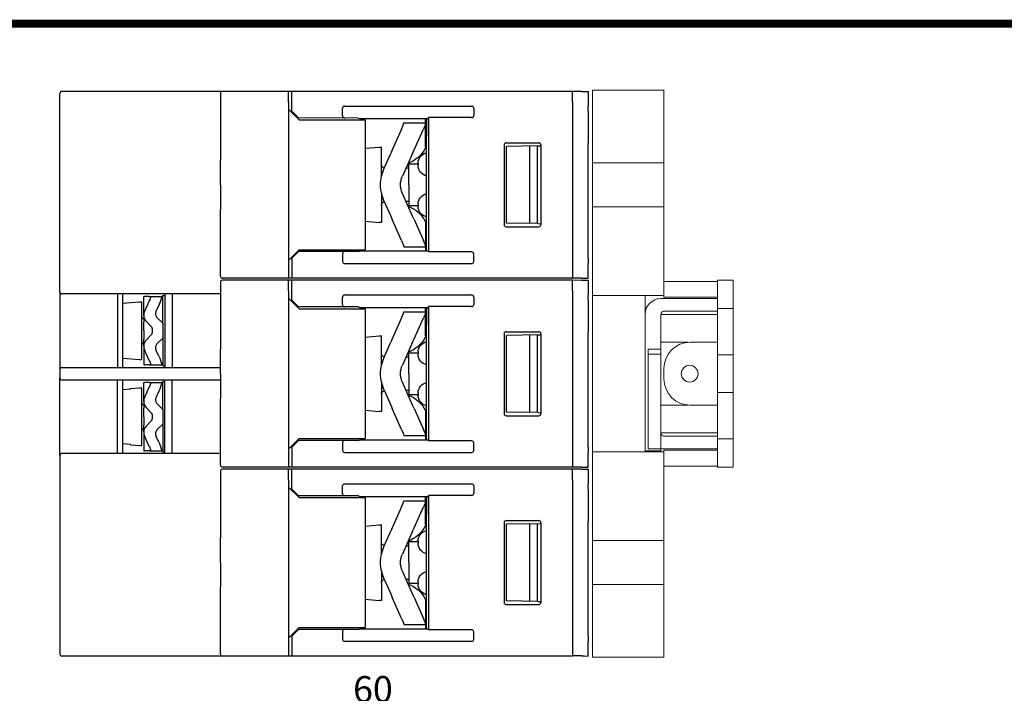
# Model space of a CAD drawing. Units: millimetres. Extents: x -382 to 0, y 0 to 284.
# Drawn here: x -213 to -119, y 220 to 284 of the extents above; entities that cross this region are included whole.
import ezdxf

# ---------------------------------------------------------------- set-up
doc = ezdxf.new("R2010")
doc.units = ezdxf.units.MM
doc.header["$LTSCALE"] = 3
doc.layers.get('DEFPOINTS').update_dxf_attribs({"color": 3})
doc.layers.add('0-DIM', color=3, linetype='Continuous')
doc.styles.add('ROMANS', font='romans.shx', dxfattribs={"width": 0.85})
doc.dimstyles.new('STAND01', dxfattribs={"dimtxt": 2.5, "dimasz": 2.5, "dimexe": 1, "dimexo": 0, "dimgap": 1, "dimtad": 1, "dimdec": 8, "dimdsep": 46, "dimtxsty": 'ROMANS', "dimcen": 0.09, "dimadec": 8, "dimazin": 2, "dimtp": 0.05, "dimtm": 0.05, "dimtfac": 0.6, "dimtdec": 8, "dimtmove": 0, "dimatfit": 0, "dimfxl": 1, "dimtolj": 1, "dimarcsym": 0})

# ---------------------------------------------------------------- blocks, each defined once
blk = doc.blocks.new('*D42')
at = {"layer": '0-DIM', "color": 0, "lineweight": -2}
for p, q in [((-209.38, 165.998), (-209.38, 216.6)), ((-149.7, 167.27), (-149.7, 216.6)), ((-152.2, 215.6), (-206.88, 215.6))]:
    blk.add_line(p, q, dxfattribs=at)
at = {"layer": '0-DIM', "color": 0}
for points in [[(-206.88, 216.017), (-206.88, 215.183), (-209.38, 215.6)], [(-152.2, 216.017), (-152.2, 215.183), (-149.7, 215.6)]]:
    blk.add_solid(points, dxfattribs=at)
at = {"layer": 'DEFPOINTS', "color": 0}
for p in [(-209.38, 215.6), (-149.7, 167.27), (-209.38, 165.998)]:
    blk.add_point(p, dxfattribs=at)
at = {"layer": '0-DIM', "color": 0, "insert": (-179.54, 218.505), "char_height": 2.5, "attachment_point": 5, "style": 'ROMANS'}
blk.add_mtext('\\A1;60 [2.37"]', dxfattribs=at)
blk = doc.blocks.new('CGI1212-00')
at = {"extrusion": (-1, -3.06162e-16, -2.22045e-16)}
for p, q in [((-209.38, 258.449), (-209.38, 277.35000001)), ((-209.38, 258.449), (-209.38, 251.051)), ((-208.90995062, 258.25), (-209.181, 258.25)), ((-204.29441497, 258.25), (-208.90995062, 258.25)), ((-203.41077315, 258.25), (-204.29441497, 258.25)), ((-203.87751859, 258.25), (-203.87751859, 251.25)), ((-198.67907011, 258.25), (-203.41077315, 258.25)), ((-203.38, 251.25), (-203.38, 258.25)), ((-199.58, 255.45000001), (-199.58, 258.10000001)), ((-199.58, 258.10000001), (-199.38, 258.10000001)), ((-199.38, 258.25), (-199.38, 251.25)), ((-198.68, 258.25), (-198.68, 251.25)), ((-194.08, 258.25), (-198.67907011, 258.25)), ((-203.38, 257.36001814), (-201.78, 257.50000001)), ((-201.78, 257.50000001), (-201.58, 257.50000001)), ((-201.58, 252.00000001), (-201.58, 257.50000001)), ((-201.38, 258.00000001), (-201.31083636, 258.00000001)), ((-201.38, 256.97780786), (-201.38, 258.00000001)), ((-200.8557271, 258.00000001), (-201.31083636, 258.00000001)), ((-200.8557271, 257.59326336), (-201.31083636, 256.57107121)), ((-200.8557271, 258.00000001), (-200.72088603, 258.00000001)), ((-200.72088603, 258.00000001), (-199.67249952, 258.00000001)), ((-199.94218164, 257.18652672), (-200.2198941, 256.56277433)), ((-199.58, 258.00000001), (-199.67249952, 258.00000001)), ((-201.38, 256.43266349), (-201.38, 256.97780786)), ((-201.38, 256.2456819), (-201.38, 256.43266349)), ((-201.38, 256.19761901), (-201.38, 256.2456819)), ((-200.63613204, 255.10410021), (-201.15547184, 255.64189231)), ((-199.58, 255.45000001), (-200.12279127, 256.01207682)), ((-199.58, 255.45000001), (-199.58, 254.05000001)), ((-200.63613204, 254.3958998), (-201.15547184, 253.8581077)), ((-200.58, 254.96516853), (-200.58, 254.53483148)), ((-199.58, 254.05000001), (-200.12279127, 253.48792319)), ((-199.58, 254.05000001), (-199.58, 251.40000001)), ((-201.38, 253.302381), (-201.38, 253.25431811)), ((-201.38, 253.25431811), (-201.38, 253.06733652)), ((-201.38, 253.06733652), (-201.38, 252.52219215)), ((-201.38, 252.52219215), (-201.38, 251.50000001)), ((-200.8557271, 251.90673665), (-201.31083636, 252.9289288)), ((-199.94218164, 252.31347329), (-200.2198941, 252.93722568)), ((-203.38, 252.13998187), (-201.78, 252.00000001)), ((-201.78, 252.00000001), (-201.58, 252.00000001)), ((-209.38, 251.051), (-209.38, 250.24900001)), ((-209.181, 251.25), (-208.90995062, 251.25)), ((-208.90995062, 251.25), (-204.29441497, 251.25)), ((-204.29441497, 251.25), (-203.41077315, 251.25)), ((-203.41077315, 251.25), (-198.67907011, 251.25)), ((-201.38, 251.50000001), (-201.31083636, 251.50000001)), ((-200.8557271, 251.50000001), (-201.31083636, 251.50000001)), ((-200.8557271, 251.50000001), (-200.72088603, 251.50000001)), ((-200.72088603, 251.50000001), (-199.67249952, 251.50000001)), ((-199.58, 251.50000001), (-199.67249952, 251.50000001)), ((-199.58, 251.40000001), (-199.38, 251.40000001)), ((-198.67907011, 251.25), (-194.08, 251.25)), ((-209.38, 242.85100001), (-209.38, 250.24900001)), ((-209.181, 250.05000001), (-208.90995062, 250.05000001)), ((-208.90995062, 250.05000001), (-204.29441497, 250.05000001)), ((-204.29441497, 250.05000001), (-203.41077315, 250.05000001)), ((-203.87751859, 243.05000001), (-203.87751859, 250.05000001)), ((-203.41077315, 250.05000001), (-198.67907011, 250.05000001)), ((-203.38, 243.05000001), (-203.38, 250.05000001)), ((-201.38, 249.80000001), (-201.31083636, 249.80000001)), ((-201.38, 248.77780786), (-201.38, 249.80000001)), ((-200.8557271, 249.80000001), (-201.31083636, 249.80000001)), ((-200.8557271, 249.80000001), (-200.72088603, 249.80000001)), ((-200.72088603, 249.80000001), (-199.67249952, 249.80000001)), ((-199.58, 249.80000001), (-199.67249952, 249.80000001)), ((-199.58, 249.90000001), (-199.38, 249.90000001)), ((-199.58, 247.25000001), (-199.58, 249.90000001)), ((-199.38, 243.05000001), (-199.38, 250.05000001)), ((-198.68, 243.05000001), (-198.68, 250.05000001)), ((-198.67907011, 250.05000001), (-194.08, 250.05000001)), ((-202.64071428, 249.22469726), (-201.78, 249.30000001)), ((-202.64071428, 249.1895564), (-202.64071428, 249.22469726)), ((-201.78, 249.30000001), (-201.58, 249.30000001)), ((-201.58, 243.80000001), (-201.58, 249.30000001)), ((-201.38, 248.23266349), (-201.38, 248.77780786)), ((-200.8557271, 249.39326336), (-201.31083636, 248.37107121)), ((-199.94218164, 248.98652672), (-200.2198941, 248.36277433)), ((-201.38, 248.0456819), (-201.38, 248.23266349)), ((-201.38, 247.99761901), (-201.38, 248.0456819)), ((-199.58, 247.25000001), (-200.12279127, 247.81207682)), ((-200.63613204, 246.90410021), (-201.15547184, 247.44189231)), ((-199.58, 247.25000001), (-199.58, 245.85000001)), ((-200.63613204, 246.1958998), (-201.15547184, 245.6581077)), ((-200.58, 246.76516853), (-200.58, 246.33483148)), ((-201.38, 245.102381), (-201.38, 245.05431811)), ((-201.38, 245.05431811), (-201.38, 244.86733652)), ((-199.58, 245.85000001), (-200.12279127, 245.28792319)), ((-199.58, 245.85000001), (-199.58, 243.20000001)), ((-201.38, 244.86733652), (-201.38, 244.32219215)), ((-201.38, 244.32219215), (-201.38, 243.30000001)), ((-200.8557271, 243.70673665), (-201.31083636, 244.7289288)), ((-199.94218164, 244.11347329), (-200.2198941, 244.73722568)), ((-202.64071428, 243.91044361), (-202.64071428, 243.87530275)), ((-202.64071428, 243.87530275), (-201.78, 243.80000001)), ((-201.78, 243.80000001), (-201.58, 243.80000001)), ((-201.38, 243.30000001), (-201.31083636, 243.30000001)), ((-200.8557271, 243.30000001), (-201.31083636, 243.30000001)), ((-200.8557271, 243.30000001), (-200.72088603, 243.30000001)), ((-200.72088603, 243.30000001), (-199.67249952, 243.30000001)), ((-199.58, 243.30000001), (-199.67249952, 243.30000001)), ((-199.58, 243.20000001), (-199.38, 243.20000001)), ((-209.38, 242.85100001), (-209.38, 223.95)), ((-208.90995062, 243.05000001), (-209.181, 243.05000001)), ((-204.29441497, 243.05000001), (-208.90995062, 243.05000001)), ((-203.41077315, 243.05000001), (-204.29441497, 243.05000001)), ((-198.67907011, 243.05000001), (-203.41077315, 243.05000001)), ((-194.18, 243.05000001), (-198.67907011, 243.05000001))]:
    blk.add_line(p, q, dxfattribs=at)
at = {"extrusion": (-1, -4.28626e-16, 2.22045e-16)}
for p, q in [((-187.58, 277.55000001), (-209.18, 277.55000001)), ((-194.08, 277.35000001), (-194.08, 271.00164955)), ((-194.08, 268.65000001), (-194.08, 271.00164955)), ((-194.08, 268.65000001), (-194.08, 266.29835046)), ((-194.08, 259.95), (-194.08, 266.29835046)), ((-194.08, 259.35000001), (-194.08, 253.00164955)), ((-187.58, 259.75), (-193.88, 259.75)), ((-187.58, 259.55000001), (-193.88, 259.55000001)), ((-194.08, 250.65000001), (-194.08, 253.00164955)), ((-194.08, 250.65000001), (-194.08, 248.29835046)), ((-194.08, 241.95), (-194.08, 248.29835046)), ((-194.08, 241.35000001), (-194.08, 235.00164955)), ((-187.58, 241.75), (-193.88, 241.75)), ((-187.58, 241.55000001), (-193.88, 241.55000001)), ((-194.08, 232.65000001), (-194.08, 235.00164955)), ((-194.08, 232.65000001), (-194.08, 230.29835046)), ((-194.08, 223.95), (-194.08, 230.29835046)), ((-187.58, 223.75), (-209.18, 223.75))]:
    blk.add_line(p, q, dxfattribs=at)
at = {"extrusion": (-1, -1.83691e-16, 0)}
for p, q in [((-187.28, 277.55000001), (-187.58, 277.55000001)), ((-187.58, 276.55000001), (-187.58, 277.55000001)), ((-187.28, 276.55), (-187.28, 277.55)), ((-160.53, 277.55), (-187.28, 277.55)), ((-160.53, 276.55), (-160.53, 277.55)), ((-159.6419847, 277.54679563), (-160.53, 277.54214595)), ((-159.6419847, 277.54679563), (-159.4007109, 277.54805895)), ((-159.4007109, 277.54805895), (-159.03, 277.55000001)), ((-159.03, 277.55000001), (-159.03, 276.15000001)), ((-187.58, 276.55000001), (-187.58, 260.75)), ((-187.28, 275.65), (-187.28, 276.55)), ((-182.43, 275.2084703), (-182.43, 275.9547658)), ((-182.21837505, 276.15), (-170.14162494, 276.15)), ((-169.93, 275.9547658), (-169.93, 275.24523421)), ((-160.53, 276.55), (-160.53, 260.75)), ((-159.03, 275.65000686), (-159.03, 276.15)), ((-186.56924108, 274.83924109), (-187.58, 275.85000001)), ((-187.28, 275.65), (-186.68, 275.05)), ((-186.68, 275.05), (-186.64665163, 275.01665164)), ((-180.9211159, 275.01223552), (-186.64665163, 275.01665164)), ((-180.9211159, 275.01223552), (-180.80334818, 274.9564055)), ((-174.2553715, 274.95309783), (-174.23, 275.05)), ((-170.14162494, 275.05), (-174.23, 275.05)), ((-159.03, 275.65000686), (-159.03, 272.60155734)), ((-186.56924108, 274.83924109), (-180.28, 274.83751526)), ((-180.80334818, 274.9564055), (-179.58, 274.95)), ((-180.28, 274.83751526), (-180.28, 262.46248475)), ((-179.57924474, 274.95), (-179.58, 274.95)), ((-179.57924474, 274.95000044), (-174.2553715, 274.95309783)), ((-176.81242503, 273.96249998), (-176.6505186, 274.3283478)), ((-176.60774505, 274.54999998), (-174.53, 274.54999998)), ((-176.60774505, 274.53069397), (-176.60774505, 274.54999998)), ((-174.57277354, 274.3283478), (-174.73467998, 273.96249998)), ((-174.53, 274.68534072), (-174.53, 274.95293805)), ((-174.53, 274.54999998), (-174.53, 274.68534072)), ((-174.53, 274.54999998), (-174.53, 274.53069397)), ((-174.53, 272.26736511), (-174.53, 274.53069397)), ((-174.43, 274.95299623), (-174.43, 274.05)), ((-174.43, 274.05), (-174.43, 273.27540334)), ((-174.2553715, 274.95309783), (-174.2553715, 262.34690218)), ((-176.81242503, 273.96249998), (-177.69343889, 271.97173908)), ((-175.61569383, 271.97173908), (-174.73467998, 273.96249998)), ((-174.43, 264.02459667), (-174.43, 273.27540334)), ((-180.28, 272.13189031), (-178.93, 272.25)), ((-178.93, 272.25), (-178.73, 272.25)), ((-178.73, 269.41652333), (-178.73, 272.25)), ((-167.03095571, 272.45191157), (-167.03095571, 264.84808843)), ((-166.83099378, 272.65194203), (-163.73104631, 272.65241424)), ((-163.8286832, 272.35133999), (-166.81560801, 272.30002279)), ((-166.81560801, 268.65), (-166.81560801, 272.30002279)), ((-164.63, 272.33757288), (-164.63, 268.65)), ((-163.83, 272.35), (-163.84745506, 272.29727956)), ((-163.84745506, 268.65), (-163.84745506, 272.29727956)), ((-163.83, 272.35), (-163.8286832, 272.35133999)), ((-163.8286832, 272.34875041), (-163.5310463, 272.36443068)), ((-163.8286832, 272.34875041), (-163.8286832, 272.35133999)), ((-163.5310463, 272.45247517), (-163.5310463, 264.84752484)), ((-159.03, 272.60155734), (-159.03, 272.59630937)), ((-159.03, 268.65), (-159.03, 272.59630937)), ((-178.46214749, 270.23474592), (-177.84044289, 271.63956517)), ((-177.69343889, 271.97173908), (-177.84044289, 271.63956517)), ((-175.76269783, 271.63956517), (-176.72468697, 269.46583049)), ((-175.76269783, 271.63956517), (-175.61569383, 271.97173908)), ((-176.13, 268.65), (-176.13, 270.65)), ((-176.13, 270.65), (-175.23, 270.65)), ((-175.23, 270.72020411), (-175.23, 270.4797959)), ((-176.37765172, 270.25), (-176.13, 270.25)), ((-176.13, 268.65), (-176.13, 266.65)), ((-166.81560801, 264.99997722), (-166.81560801, 268.65)), ((-164.63, 268.65), (-164.63, 264.96242713)), ((-163.84745506, 265.00272045), (-163.84745506, 268.65)), ((-159.03, 264.70369063), (-159.03, 268.65)), ((-178.73, 267.88347663), (-178.73, 265.05)), ((-175.76269783, 265.6604348), (-176.72468697, 267.83416947)), ((-178.46214749, 267.06525404), (-177.84044289, 265.6604348)), ((-176.13, 267.05), (-176.37765174, 267.05)), ((-175.23, 266.65), (-176.13, 266.65)), ((-175.23, 266.82020411), (-175.23, 266.5797959)), ((-177.84044289, 265.6604348), (-177.69343889, 265.32826089)), ((-175.61569383, 265.32826089), (-175.76269783, 265.6604348)), ((-180.28, 265.1681097), (-178.93, 265.05)), ((-178.73, 265.05), (-178.93, 265.05)), ((-176.81242503, 263.33749998), (-177.69343889, 265.32826089)), ((-175.61569383, 265.32826089), (-174.73467998, 263.33749998)), ((-174.53, 265.03263486), (-174.53, 262.76930599)), ((-166.83099378, 264.64805797), (-163.73104631, 264.64758576)), ((-163.8286832, 264.94866002), (-166.81560801, 264.99997722)), ((-163.83, 264.95000001), (-163.84745506, 265.00272045)), ((-163.83, 264.95000001), (-163.8286832, 264.94866002)), ((-163.8286832, 264.9512496), (-163.5310463, 264.93556933)), ((-163.8286832, 264.9512496), (-163.8286832, 264.94866002)), ((-159.03, 264.69844266), (-159.03, 264.70369063)), ((-159.03, 261.64999315), (-159.03, 264.69844266)), ((-174.43, 263.25), (-174.43, 264.02459667)), ((-176.81242503, 263.33749998), (-176.6505186, 262.97165216)), ((-174.57277354, 262.97165216), (-174.73467998, 263.33749998)), ((-174.43, 262.34700378), (-174.43, 263.25)), ((-186.56924108, 262.46075892), (-187.58, 261.45)), ((-187.28, 261.65), (-186.68, 262.25)), ((-186.68, 262.25), (-186.64665163, 262.28334837)), ((-180.9211159, 262.28776449), (-186.64665163, 262.28334837)), ((-186.56924108, 262.46075892), (-180.28, 262.46248475)), ((-182.43, 262.09152971), (-182.43, 261.34523421)), ((-180.9211159, 262.28776449), (-180.80334818, 262.34359451)), ((-180.80334818, 262.34359451), (-179.58, 262.35)), ((-179.57924474, 262.35), (-179.58, 262.35)), ((-179.57924474, 262.34999957), (-174.2553715, 262.34690218)), ((-176.60774505, 262.76930599), (-176.60774505, 262.74999998)), ((-176.60774505, 262.74999998), (-174.53, 262.74999998)), ((-174.53, 262.74999998), (-174.53, 262.76930599)), ((-174.53, 262.74999998), (-174.53, 262.61465929)), ((-174.53, 262.61465929), (-174.53, 262.34706196)), ((-174.2553715, 262.34690218), (-174.23, 262.25)), ((-170.14162494, 262.25), (-174.23, 262.25)), ((-169.93, 261.34523421), (-169.93, 262.0547658)), ((-187.28, 261.65), (-187.28, 260.75)), ((-182.21837505, 261.15), (-170.14162494, 261.15)), ((-159.03, 261.64999315), (-159.03, 261.15000001)), ((-159.03, 259.75), (-159.03, 261.15)), ((-187.58, 260.75), (-187.58, 259.75)), ((-187.28, 260.75), (-187.28, 259.75)), ((-160.53, 260.75), (-160.53, 259.75)), ((-187.28, 259.75), (-187.58, 259.75)), ((-187.28, 259.55000001), (-187.58, 259.55000001)), ((-187.58, 258.55000001), (-187.58, 259.55000001)), ((-160.53, 259.75), (-187.28, 259.75)), ((-187.28, 258.55), (-187.28, 259.55)), ((-160.53, 259.55), (-187.28, 259.55)), ((-159.6419847, 259.75320438), (-160.53, 259.75785406)), ((-160.53, 258.55), (-160.53, 259.55)), ((-159.6419847, 259.54679563), (-160.53, 259.54214595)), ((-159.6419847, 259.75320438), (-159.4007109, 259.75194106)), ((-159.6419847, 259.54679563), (-159.4007109, 259.54805895)), ((-159.4007109, 259.75194106), (-159.03, 259.75)), ((-159.4007109, 259.54805895), (-159.03, 259.55000001)), ((-159.03, 259.55000001), (-159.03, 258.15000001)), ((-187.58, 258.55000001), (-187.58, 242.75)), ((-187.28, 257.65), (-187.28, 258.55)), ((-182.21837505, 258.15), (-170.14162494, 258.15)), ((-160.53, 258.55), (-160.53, 242.75)), ((-159.03, 257.65000686), (-159.03, 258.15)), ((-186.56924108, 256.83924109), (-187.58, 257.85000001)), ((-187.28, 257.65), (-186.68, 257.05)), ((-182.43, 257.2084703), (-182.43, 257.9547658)), ((-169.93, 257.9547658), (-169.93, 257.24523421)), ((-159.03, 257.65000686), (-159.03, 254.60155734)), ((-186.68, 257.05), (-186.64665163, 257.01665164)), ((-180.9211159, 257.01223552), (-186.64665163, 257.01665164)), ((-186.56924108, 256.83924109), (-180.28, 256.83751526)), ((-180.9211159, 257.01223552), (-180.80334818, 256.9564055)), ((-180.80334818, 256.9564055), (-179.58, 256.95)), ((-180.28, 256.83751526), (-180.28, 244.46248475)), ((-179.57924474, 256.95), (-179.58, 256.95)), ((-179.57924474, 256.95000044), (-174.2553715, 256.95309783)), ((-176.81242503, 255.96249998), (-176.6505186, 256.3283478)), ((-176.60774505, 256.54999998), (-174.53, 256.54999998)), ((-176.60774505, 256.53069397), (-176.60774505, 256.54999998)), ((-174.57277354, 256.3283478), (-174.73467998, 255.96249998)), ((-174.53, 256.68534072), (-174.53, 256.95293805)), ((-174.53, 256.54999998), (-174.53, 256.68534072)), ((-174.53, 256.54999998), (-174.53, 256.53069397)), ((-174.53, 254.26736511), (-174.53, 256.53069397)), ((-174.43, 256.95299623), (-174.43, 256.05)), ((-174.2553715, 256.95309783), (-174.23, 257.05)), ((-174.2553715, 256.95309783), (-174.2553715, 244.34690218)), ((-170.14162494, 257.05), (-174.23, 257.05)), ((-176.81242503, 255.96249998), (-177.69343889, 253.97173908)), ((-175.61569383, 253.97173908), (-174.73467998, 255.96249998)), ((-174.43, 256.05), (-174.43, 255.27540334)), ((-174.43, 246.02459667), (-174.43, 255.27540334)), ((-167.03095571, 254.45191157), (-167.03095571, 246.84808843)), ((-166.83099378, 254.65194203), (-163.73104631, 254.65241424)), ((-163.8286832, 254.35133999), (-166.81560801, 254.30002279)), ((-164.63, 254.33757288), (-164.63, 246.96242713)), ((-164.63, 254.33757288), (-164.63, 250.65)), ((-163.83, 254.35), (-163.84745506, 254.29727956)), ((-163.83, 254.35), (-163.8286832, 254.35133999)), ((-163.8286832, 254.34875041), (-163.5310463, 254.36443068)), ((-163.8286832, 254.34875041), (-163.8286832, 254.35133999)), ((-163.5310463, 254.45247517), (-163.5310463, 246.84752484)), ((-159.03, 254.60155734), (-159.03, 254.59630937)), ((-159.03, 250.65), (-159.03, 254.59630937)), ((-180.28, 254.13189031), (-178.93, 254.25)), ((-178.93, 254.25), (-178.73, 254.25)), ((-178.73, 251.41652333), (-178.73, 254.25)), ((-178.46214749, 252.23474592), (-177.84044289, 253.63956517)), ((-177.69343889, 253.97173908), (-177.84044289, 253.63956517)), ((-175.76269783, 253.63956517), (-176.72468697, 251.46583049)), ((-175.76269783, 253.63956517), (-175.61569383, 253.97173908)), ((-166.81560801, 250.65), (-166.81560801, 254.30002279)), ((-163.84745506, 250.65), (-163.84745506, 254.29727956)), ((-176.13, 250.65), (-176.13, 252.65)), ((-176.13, 252.65), (-175.23, 252.65)), ((-175.23, 252.72020411), (-175.23, 252.4797959)), ((-176.37765172, 252.25), (-176.13, 252.25)), ((-176.13, 250.65), (-176.13, 248.65)), ((-166.81560801, 246.99997722), (-166.81560801, 250.65)), ((-163.84745506, 247.00272045), (-163.84745506, 250.65)), ((-159.03, 246.70369063), (-159.03, 250.65)), ((-178.73, 249.88347663), (-178.73, 247.05)), ((-175.76269783, 247.6604348), (-176.72468697, 249.83416947)), ((-178.46214749, 249.06525404), (-177.84044289, 247.6604348)), ((-176.13, 249.05), (-176.37765174, 249.05)), ((-175.23, 248.82020411), (-175.23, 248.5797959)), ((-175.23, 248.65), (-176.13, 248.65)), ((-180.28, 247.1681097), (-178.93, 247.05)), ((-178.73, 247.05), (-178.93, 247.05)), ((-177.84044289, 247.6604348), (-177.69343889, 247.32826089)), ((-176.81242503, 245.33749998), (-177.69343889, 247.32826089)), ((-175.61569383, 247.32826089), (-175.76269783, 247.6604348)), ((-175.61569383, 247.32826089), (-174.73467998, 245.33749998)), ((-174.53, 247.03263486), (-174.53, 244.76930599)), ((-163.8286832, 246.94866002), (-166.81560801, 246.99997722)), ((-163.83, 246.95000001), (-163.84745506, 247.00272045)), ((-163.83, 246.95000001), (-163.8286832, 246.94866002)), ((-163.8286832, 246.9512496), (-163.5310463, 246.93556933)), ((-163.8286832, 246.9512496), (-163.8286832, 246.94866002)), ((-174.43, 245.25), (-174.43, 246.02459667)), ((-166.83099378, 246.64805797), (-163.73104631, 246.64758576)), ((-159.03, 246.69844266), (-159.03, 246.70369063)), ((-159.03, 243.64999315), (-159.03, 246.69844266)), ((-176.81242503, 245.33749998), (-176.6505186, 244.97165216)), ((-174.57277354, 244.97165216), (-174.73467998, 245.33749998)), ((-174.43, 244.34700378), (-174.43, 245.25)), ((-186.56924108, 244.46075892), (-187.58, 243.45)), ((-187.28, 243.65), (-186.68, 244.25)), ((-186.68, 244.25), (-186.64665163, 244.28334837)), ((-180.9211159, 244.28776449), (-186.64665163, 244.28334837)), ((-186.56924108, 244.46075892), (-180.28, 244.46248475)), ((-182.43, 244.09152971), (-182.43, 243.34523421)), ((-180.9211159, 244.28776449), (-180.80334818, 244.34359451)), ((-180.80334818, 244.34359451), (-179.58, 244.35)), ((-179.57924474, 244.35), (-179.58, 244.35)), ((-179.57924474, 244.34999957), (-174.2553715, 244.34690218)), ((-176.60774505, 244.76930599), (-176.60774505, 244.74999998)), ((-176.60774505, 244.74999998), (-174.53, 244.74999998)), ((-174.53, 244.74999998), (-174.53, 244.76930599)), ((-174.53, 244.74999998), (-174.53, 244.61465929)), ((-174.53, 244.61465929), (-174.53, 244.34706196)), ((-174.2553715, 244.34690218), (-174.23, 244.25)), ((-170.14162494, 244.25), (-174.23, 244.25)), ((-169.93, 243.34523421), (-169.93, 244.0547658)), ((-187.28, 243.65), (-187.28, 242.75)), ((-182.21837505, 243.15), (-170.14162494, 243.15)), ((-159.03, 243.64999315), (-159.03, 243.15000001)), ((-159.03, 241.75), (-159.03, 243.15)), ((-187.58, 242.75), (-187.58, 241.75)), ((-187.28, 242.75), (-187.28, 241.75)), ((-160.53, 242.75), (-160.53, 241.75)), ((-187.28, 241.75), (-187.58, 241.75)), ((-187.28, 241.55000001), (-187.58, 241.55000001)), ((-187.58, 240.55000001), (-187.58, 241.55000001)), ((-160.53, 241.75), (-187.28, 241.75)), ((-187.28, 240.55), (-187.28, 241.55)), ((-160.53, 241.55), (-187.28, 241.55)), ((-159.6419847, 241.75320438), (-160.53, 241.75785406)), ((-160.53, 240.55), (-160.53, 241.55)), ((-159.6419847, 241.54679563), (-160.53, 241.54214595)), ((-159.6419847, 241.75320438), (-159.4007109, 241.75194106)), ((-159.6419847, 241.54679563), (-159.4007109, 241.54805895)), ((-159.4007109, 241.75194106), (-159.03, 241.75)), ((-159.4007109, 241.54805895), (-159.03, 241.55000001)), ((-159.03, 241.55000001), (-159.03, 240.15000001)), ((-187.58, 240.55000001), (-187.58, 224.75)), ((-187.28, 239.65), (-187.28, 240.55)), ((-160.53, 240.55), (-160.53, 224.75)), ((-186.56924108, 238.83924109), (-187.58, 239.85000001)), ((-187.28, 239.65), (-186.68, 239.05)), ((-182.43, 239.2084703), (-182.43, 239.9547658)), ((-182.21837505, 240.15), (-170.14162494, 240.15)), ((-169.93, 239.9547658), (-169.93, 239.24523421)), ((-159.03, 239.65000686), (-159.03, 240.15)), ((-159.03, 239.65000686), (-159.03, 236.60155734)), ((-186.68, 239.05), (-186.64665163, 239.01665164)), ((-180.9211159, 239.01223552), (-186.64665163, 239.01665164)), ((-186.56924108, 238.83924109), (-180.28, 238.83751526)), ((-180.9211159, 239.01223552), (-180.80334818, 238.9564055)), ((-180.80334818, 238.9564055), (-179.58, 238.95)), ((-180.28, 238.83751526), (-180.28, 226.46248475)), ((-179.57924474, 238.95), (-179.58, 238.95)), ((-179.57924474, 238.95000044), (-174.2553715, 238.95309783)), ((-176.60774505, 238.54999998), (-174.53, 238.54999998)), ((-176.60774505, 238.53069397), (-176.60774505, 238.54999998)), ((-174.53, 238.68534072), (-174.53, 238.95293805)), ((-174.53, 238.54999998), (-174.53, 238.68534072)), ((-174.53, 238.54999998), (-174.53, 238.53069397)), ((-174.53, 236.26736511), (-174.53, 238.53069397)), ((-174.43, 238.95299623), (-174.43, 238.05)), ((-174.2553715, 238.95309783), (-174.23, 239.05)), ((-174.2553715, 238.95309783), (-174.2553715, 226.34690218)), ((-170.14162494, 239.05), (-174.23, 239.05)), ((-176.81242503, 237.96249998), (-177.69343889, 235.97173908)), ((-176.81242503, 237.96249998), (-176.6505186, 238.3283478)), ((-175.61569383, 235.97173908), (-174.73467998, 237.96249998)), ((-174.57277354, 238.3283478), (-174.73467998, 237.96249998)), ((-174.43, 238.05), (-174.43, 237.27540334)), ((-174.43, 228.02459667), (-174.43, 237.27540334)), ((-166.83099378, 236.65194203), (-163.73104631, 236.65241424)), ((-159.03, 236.60155734), (-159.03, 236.59630937)), ((-159.03, 232.65), (-159.03, 236.59630937)), ((-180.28, 236.13189031), (-178.93, 236.25)), ((-178.93, 236.25), (-178.73, 236.25)), ((-178.73, 233.41652333), (-178.73, 236.25)), ((-178.46214749, 234.23474592), (-177.84044289, 235.63956517)), ((-177.69343889, 235.97173908), (-177.84044289, 235.63956517)), ((-175.76269783, 235.63956517), (-176.72468697, 233.46583049)), ((-175.76269783, 235.63956517), (-175.61569383, 235.97173908)), ((-167.03095571, 236.45191157), (-167.03095571, 228.84808843)), ((-163.8286832, 236.35133999), (-166.81560801, 236.30002279)), ((-166.81560801, 232.65), (-166.81560801, 236.30002279)), ((-164.63, 236.33757288), (-164.63, 232.65)), ((-163.83, 236.35), (-163.84745506, 236.29727956)), ((-163.84745506, 232.65), (-163.84745506, 236.29727956)), ((-163.83, 236.35), (-163.8286832, 236.35133999)), ((-163.8286832, 236.34875041), (-163.5310463, 236.36443068)), ((-163.8286832, 236.34875041), (-163.8286832, 236.35133999)), ((-163.5310463, 236.45247517), (-163.5310463, 228.84752484)), ((-176.13, 232.65), (-176.13, 234.65)), ((-176.13, 234.65), (-175.23, 234.65)), ((-175.23, 234.72020411), (-175.23, 234.4797959)), ((-176.37765172, 234.25), (-176.13, 234.25)), ((-178.73, 231.88347663), (-178.73, 229.05)), ((-175.76269783, 229.6604348), (-176.72468697, 231.83416947)), ((-176.13, 232.65), (-176.13, 230.65)), ((-166.81560801, 228.99997722), (-166.81560801, 232.65)), ((-164.63, 232.65), (-164.63, 228.96242713)), ((-163.84745506, 229.00272045), (-163.84745506, 232.65)), ((-159.03, 228.70369063), (-159.03, 232.65)), ((-178.46214749, 231.06525404), (-177.84044289, 229.6604348)), ((-176.13, 231.05), (-176.37765174, 231.05)), ((-175.23, 230.65), (-176.13, 230.65)), ((-175.23, 230.82020411), (-175.23, 230.5797959)), ((-180.28, 229.1681097), (-178.93, 229.05)), ((-178.73, 229.05), (-178.93, 229.05)), ((-177.84044289, 229.6604348), (-177.69343889, 229.32826089)), ((-176.81242503, 227.33749998), (-177.69343889, 229.32826089)), ((-175.61569383, 229.32826089), (-175.76269783, 229.6604348)), ((-175.61569383, 229.32826089), (-174.73467998, 227.33749998)), ((-174.53, 229.03263486), (-174.53, 226.76930599)), ((-163.8286832, 228.94866002), (-166.81560801, 228.99997722)), ((-163.83, 228.95000001), (-163.84745506, 229.00272045)), ((-166.83099378, 228.64805797), (-163.73104631, 228.64758576)), ((-163.83, 228.95000001), (-163.8286832, 228.94866002)), ((-163.8286832, 228.9512496), (-163.5310463, 228.93556933)), ((-163.8286832, 228.9512496), (-163.8286832, 228.94866002)), ((-159.03, 228.69844266), (-159.03, 228.70369063)), ((-159.03, 225.64999315), (-159.03, 228.69844266)), ((-176.81242503, 227.33749998), (-176.6505186, 226.97165216)), ((-174.57277354, 226.97165216), (-174.73467998, 227.33749998)), ((-174.43, 227.25), (-174.43, 228.02459667)), ((-174.43, 226.34700378), (-174.43, 227.25)), ((-186.56924108, 226.46075892), (-187.58, 225.45)), ((-187.28, 225.65), (-186.68, 226.25)), ((-186.68, 226.25), (-186.64665163, 226.28334837)), ((-180.9211159, 226.28776449), (-186.64665163, 226.28334837)), ((-186.56924108, 226.46075892), (-180.28, 226.46248475)), ((-180.9211159, 226.28776449), (-180.80334818, 226.34359451)), ((-180.80334818, 226.34359451), (-179.58, 226.35)), ((-179.57924474, 226.35), (-179.58, 226.35)), ((-179.57924474, 226.34999957), (-174.2553715, 226.34690218)), ((-176.60774505, 226.76930599), (-176.60774505, 226.74999998)), ((-176.60774505, 226.74999998), (-174.53, 226.74999998)), ((-174.53, 226.74999998), (-174.53, 226.76930599)), ((-174.53, 226.74999998), (-174.53, 226.61465929)), ((-174.53, 226.61465929), (-174.53, 226.34706196)), ((-174.2553715, 226.34690218), (-174.23, 226.25)), ((-170.14162494, 226.25), (-174.23, 226.25)), ((-187.28, 225.65), (-187.28, 224.75)), ((-182.43, 226.09152971), (-182.43, 225.34523421)), ((-169.93, 225.34523421), (-169.93, 226.0547658)), ((-159.03, 225.64999315), (-159.03, 225.15000001)), ((-187.58, 224.75), (-187.58, 223.75)), ((-187.28, 224.75), (-187.28, 223.75)), ((-182.21837505, 225.15), (-170.14162494, 225.15)), ((-160.53, 224.75), (-160.53, 223.75)), ((-159.03, 223.75), (-159.03, 225.15)), ((-187.28, 223.75), (-187.58, 223.75)), ((-160.53, 223.75), (-187.28, 223.75)), ((-159.6419847, 223.75320438), (-160.53, 223.75785406)), ((-159.6419847, 223.75320438), (-159.4007109, 223.75194106)), ((-159.4007109, 223.75194106), (-159.03, 223.75))]:
    blk.add_line(p, q, dxfattribs=at)
at = {"linetype": 'Continuous', "lineweight": 0, "extrusion": (-1, 5.05322e-16, -1.15335e-16)}
for p, q in [((-158.6, 277.65000001), (-151.8, 277.65000001)), ((-158.6, 223.65000001), (-158.6, 277.65000001)), ((-151.8, 277.65000001), (-151.8, 270.75000001)), ((-158.6, 270.75000001), (-151.8, 270.75000001)), ((-151.8, 270.75000001), (-151.8, 266.55000001)), ((-151.8, 266.55000001), (-158.6, 266.55000001)), ((-151.8, 266.55000001), (-151.8, 258.10000001)), ((-158.6, 258.10000001), (-151.8, 258.10000001)), ((-153.6, 253.10000001), (-153.6, 258.10000001)), ((-153.6, 253.10000001), (-153.6, 248.20000001)), ((-153.6, 243.20000001), (-153.6, 248.20000001)), ((-151.8, 243.20000001), (-158.6, 243.20000001)), ((-151.8, 243.35000001), (-151.8, 243.20000001)), ((-151.8, 243.20000001), (-151.8, 234.75000001)), ((-158.6, 234.75000001), (-151.8, 234.75000001)), ((-151.8, 234.75000001), (-151.8, 230.55000001)), ((-151.8, 230.55000001), (-158.6, 230.55000001)), ((-151.8, 230.55000001), (-151.8, 223.65000001)), ((-151.8, 223.65000001), (-158.6, 223.65000001))]:
    blk.add_line(p, q, dxfattribs=at)
at = {"linetype": 'Continuous', "lineweight": 0, "extrusion": (-1, 6.12323e-17, 2.22045e-16)}
for p, q in [((-151.8, 259.45), (-151.8, 257.95)), ((-151.8, 259.45), (-146.8, 259.45)), ((-146.7, 259.05), (-146.7, 259.55)), ((-145.2, 259.55), (-146.7, 259.55)), ((-146.7, 257.35), (-146.7, 259.05)), ((-145.2, 259.05), (-145.2, 259.55)), ((-145.2, 257.35), (-145.2, 259.05)), ((-152.1, 257.8), (-147.4, 257.8)), ((-146.8, 257.95), (-151.8, 257.95)), ((-147.4, 257.8), (-146.9, 257.8)), ((-146.9, 257.8), (-146.7, 257.8)), ((-146.7, 257.35), (-146.7, 256.85)), ((-145.2, 256.85), (-145.2, 257.35)), ((-152.1, 253), (-152.1, 256.3)), ((-151.8, 256.3), (-152.1, 256.3)), ((-151.8, 256.6), (-147.4, 256.6)), ((-151.8, 256.3), (-147, 256.3)), ((-146.9, 256.6), (-147.4, 256.6)), ((-146.7, 256.3), (-147, 256.3)), ((-146.7, 256.6), (-146.9, 256.6)), ((-146.7, 256.85), (-145.2, 256.85)), ((-146.7, 252.45), (-146.7, 256.85)), ((-145.2, 252.45), (-145.2, 256.85)), ((-151.8, 253.65), (-152.1, 253.65)), ((-151.8, 253.65), (-149.7, 253.65)), ((-146.8, 253.65), (-149.3, 253.65)), ((-146.7, 253.65), (-146.8, 253.65)), ((-153.3, 253), (-153.3, 252.5)), ((-152.1, 253), (-153.3, 253)), ((-153.3, 252.5), (-153.3, 250)), ((-152.1, 252.5), (-153.3, 252.5)), ((-152.1, 252.5), (-152.1, 253)), ((-152.1, 250), (-152.1, 252.5)), ((-145.2, 252.45), (-146.7, 252.45)), ((-146.7, 252.45), (-146.7, 251.95)), ((-145.2, 251.95), (-145.2, 252.45)), ((-146.7, 249.35), (-146.7, 251.95)), ((-145.2, 251.95), (-145.2, 249.35)), ((-151.8, 250.15), (-151.8, 251.15)), ((-153.3, 246), (-153.3, 250)), ((-152.1, 250), (-152.1, 246)), ((-146.7, 248.85), (-146.7, 249.35)), ((-145.2, 248.85), (-146.7, 248.85)), ((-146.7, 248.85), (-146.7, 244.45)), ((-145.2, 248.85), (-145.2, 249.35)), ((-145.2, 244.45), (-145.2, 248.85)), ((-151.8, 247.65), (-152.1, 247.65)), ((-151.8, 247.65), (-149.7, 247.65)), ((-146.8, 247.65), (-149.3, 247.65)), ((-146.7, 247.65), (-146.8, 247.65)), ((-153.3, 246), (-153.3, 243.5)), ((-152.1, 243.5), (-152.1, 246)), ((-152.1, 245), (-151.8, 245)), ((-147, 245), (-151.8, 245)), ((-147, 245), (-146.7, 245)), ((-151.8, 244.7), (-147.4, 244.7)), ((-146.9, 244.7), (-147.4, 244.7)), ((-146.7, 244.7), (-146.9, 244.7)), ((-146.7, 244.45), (-145.2, 244.45)), ((-146.7, 243.95), (-146.7, 244.45)), ((-145.2, 243.95), (-145.2, 244.45)), ((-153.6, 243.3), (-152.1, 243.3)), ((-153.3, 243.5), (-152.1, 243.5)), ((-152.1, 243.5), (-147.4, 243.5)), ((-152.1, 243.5), (-152.1, 243.3)), ((-151.8, 243.35), (-151.8, 241.85)), ((-146.8, 243.35), (-151.8, 243.35)), ((-147.4, 243.5), (-146.9, 243.5)), ((-146.9, 243.5), (-146.7, 243.5)), ((-146.7, 243.95), (-146.7, 242.25)), ((-145.2, 243.95), (-145.2, 242.25)), ((-146.7, 242.25), (-146.7, 241.75)), ((-145.2, 241.75), (-145.2, 242.25)), ((-151.8, 241.85), (-146.8, 241.85)), ((-145.2, 241.75), (-146.7, 241.75))]:
    blk.add_line(p, q, dxfattribs=at)
for p, q in [((-201.38, 256.19762231), (-201.38, 256.05807981)), ((-201.38, 256.05807981), (-201.38, 255.55857776)), ((-201.38, 254.75000001), (-201.38, 255.55857776)), ((-201.38, 254.75000001), (-201.38, 253.94142225)), ((-201.38, 253.4419202), (-201.38, 253.94142225)), ((-201.38, 253.3023777), (-201.38, 253.4419202)), ((-202.64071428, 249.1895564), (-203.38, 249.12399442)), ((-201.38, 247.99762231), (-201.38, 247.85807981)), ((-201.38, 247.85807981), (-201.38, 247.35857776)), ((-201.38, 246.55000001), (-201.38, 247.35857776)), ((-201.38, 246.55000001), (-201.38, 245.74142225)), ((-201.38, 245.2419202), (-201.38, 245.74142225)), ((-201.38, 245.1023777), (-201.38, 245.2419202)), ((-202.64071428, 243.91044361), (-203.38, 243.97600559))]:
    blk.add_line(p, q)
at = {"const_width": 0.76}
blk.add_lwpolyline([(0, 0), (0, 284), (-382, 284), (-382, 0)], close=True, dxfattribs=at)
for points in [[(-176.6505186, 274.3283478), (-176.6505186, 274.3283478, 0.1043405218), (-176.60774505, 274.53069397)], [(-174.53, 274.53069397), (-174.53, 274.53069397, -0.1043136463), (-174.57277354, 274.3283478)], [(-176.6505186, 262.97165216), (-176.6505186, 262.97165216, -0.1043405218), (-176.60774505, 262.76930599)], [(-174.53, 262.76930599), (-174.53, 262.76930599, 0.1043136463), (-174.57277354, 262.97165216)], [(-176.6505186, 256.3283478), (-176.6505186, 256.3283478, 0.1043405218), (-176.60774505, 256.53069397)], [(-174.53, 256.53069397), (-174.53, 256.53069397, -0.1043136463), (-174.57277354, 256.3283478)], [(-176.6505186, 244.97165216), (-176.6505186, 244.97165216, -0.1043405218), (-176.60774505, 244.76930599)], [(-174.53, 244.76930599), (-174.53, 244.76930599, 0.1043136463), (-174.57277354, 244.97165216)], [(-176.6505186, 238.3283478), (-176.6505186, 238.3283478, 0.1043405218), (-176.60774505, 238.53069397)], [(-174.53, 238.53069397), (-174.53, 238.53069397, -0.1043136463), (-174.57277354, 238.3283478)], [(-176.6505186, 226.97165216), (-176.6505186, 226.97165216, -0.1043405218), (-176.60774505, 226.76930599)], [(-174.53, 226.76930599), (-174.53, 226.76930599, 0.1043136463), (-174.57277354, 226.97165216)]]:
    blk.add_lwpolyline(points, format="xyb")
at = {"linetype": 'Continuous', "lineweight": 0}
blk.add_circle((-149.35, 250.65), 0.8, dxfattribs=at)
for centre, radius, start, end in [((-209.18, 277.35000001), 0.2, 90, 180), ((-193.88, 277.35000001), 0.2, 90, 180), ((-193.88, 259.95), 0.2, 180, 270), ((-193.88, 259.35000001), 0.2, 90, 180), ((-209.181, 258.449), 0.199, 180, 270), ((-200.58, 256.2456819), 0.8, 156, 180), ((-199.76312137, 256.35940601), 0.5, 156, 224), ((-201.38, 256.10000001), 0.2, 180, 270), ((-200.58, 256.19761901), 0.8, 180, 224), ((-200.78, 254.96516853), 0.2, 0, 44), ((-200.78, 254.53483148), 0.2, 316, 0), ((-201.38, 253.40000001), 0.2, 90, 180), ((-200.58, 253.302381), 0.8, 136, 180), ((-199.76312137, 253.14059401), 0.5, 136, 204), ((-200.58, 253.25431811), 0.8, 180, 204), ((-209.181, 251.051), 0.199, 90, 180), ((-209.181, 250.24900001), 0.199, 180, 270), ((-201.38, 247.90000001), 0.2, 180, 270), ((-200.58, 248.0456819), 0.8, 156, 180), ((-200.58, 247.99761901), 0.8, 180, 224), ((-199.76312137, 248.15940601), 0.5, 156, 224), ((-200.78, 246.76516853), 0.2, 0, 44), ((-200.78, 246.33483148), 0.2, 316, 0), ((-201.38, 245.20000001), 0.2, 90, 180), ((-200.58, 245.102381), 0.8, 136, 180), ((-200.58, 245.05431811), 0.8, 180, 204), ((-199.76312137, 244.94059401), 0.5, 136, 204), ((-209.181, 242.85100001), 0.199, 90, 180), ((-193.88, 241.95), 0.2, 180, 270), ((-193.88, 241.35000001), 0.2, 90, 180), ((-209.18, 223.95), 0.2, 180, 270), ((-193.88, 223.95), 0.2, 180, 270)]:
    blk.add_arc(centre, radius, start, end)
at = {"extrusion": (2.22045e-16, 4.07876e-32, -1)}
for centre, radius, start, end in [((174.83, 272.26736511), 0.3, 180, 205.6536448996), ((177.08356894, 273.34968992), 2.8, 205.6536448996, 251.1411648377), ((174.23, 270.72020411), 1, 0, 78.4630409672), ((178.38, 270.6), 0.35, 281.8841619835, 359.9999999343), ((174.23, 270.4797959), 1, 281.5369590328, 0), ((174.53, 268.49456889), 4.3, 2.0715084132, 23.8718486319), ((174.53, 268.49456889), 2.4, 3.7132428475, 23.8718486319), ((174.53, 268.80543108), 4.3, 336.1281513681, 357.9284915868), ((174.53, 268.80543108), 2.4, 336.1281513681, 356.2867571525), ((174.23, 266.82020411), 1, 0, 78.4630409672), ((178.38, 266.7), 0.35, 359.9999999343, 78.1158348962), ((177.08356894, 263.95031004), 2.8, 108.8588351623, 154.3463551004), ((174.23, 266.5797959), 1, 281.5369590328, 0), ((174.83, 265.03263486), 0.3, 154.3463551004, 180), ((177.08356894, 255.34968992), 2.8, 205.6536448996, 251.1411648377), ((174.23, 252.72020411), 1, 0, 78.4630409672), ((174.83, 254.26736511), 0.3, 180, 205.6536448996), ((178.38, 252.6), 0.35, 281.8841619835, 359.9999999343), ((174.23, 252.4797959), 1, 281.5369590328, 0), ((174.53, 250.49456889), 4.3, 2.0715084132, 23.8718486319), ((174.53, 250.80543108), 4.3, 336.1281513681, 357.9284915868), ((174.53, 250.49456889), 2.4, 3.7132428475, 23.8718486319), ((174.53, 250.80543108), 2.4, 336.1281513681, 356.2867571525), ((174.23, 248.82020411), 1, 0, 78.4630409672), ((178.38, 248.7), 0.35, 359.9999999343, 78.1158348962), ((177.08356894, 245.95031004), 2.8, 108.8588351623, 154.3463551004), ((174.23, 248.5797959), 1, 281.5369590328, 0), ((174.83, 247.03263486), 0.3, 154.3463551004, 180), ((177.08356894, 237.34968992), 2.8, 205.6536448996, 251.1411648377), ((174.23, 234.72020411), 1, 0, 78.4630409672), ((174.83, 236.26736511), 0.3, 180, 205.6536448996), ((174.53, 232.49456889), 4.3, 2.0715084132, 23.8718486319), ((178.38, 234.6), 0.35, 281.8841619835, 359.9999999343), ((174.23, 234.4797959), 1, 281.5369590328, 0), ((174.53, 232.49456889), 2.4, 3.7132428475, 23.8718486319), ((174.53, 232.80543108), 4.3, 336.1281513681, 357.9284915868), ((174.53, 232.80543108), 2.4, 336.1281513681, 356.2867571525), ((178.38, 230.7), 0.35, 359.9999999343, 78.1158348962), ((174.23, 230.82020411), 1, 0, 78.4630409672), ((177.08356894, 227.95031004), 2.8, 108.8588351623, 154.3463551004), ((174.23, 230.5797959), 1, 281.5369590328, 0), ((174.83, 229.03263486), 0.3, 154.3463551004, 180)]:
    blk.add_arc(centre, radius, start, end, dxfattribs=at)
at = {"linetype": 'Continuous', "lineweight": 0}
for centre, radius, start, end in [((-146.8, 257.85), 1.6, 86.4166783015, 90), ((-152.1, 256.3), 1.5, 90, 180), ((-146.8, 257.85), 0.1, 0, 90), ((-151.8, 256.3), 0.3, 90, 180), ((-149.3, 251.15), 2.5, 90, 180), ((-149.7, 251.15), 2.5, 85.4114342642, 90), ((-149.3, 250.15), 2.5, 180, 270), ((-149.7, 250.15), 2.5, 270, 274.5885657358), ((-151.8, 245), 0.3, 180, 270), ((-146.8, 243.45), 0.1, 270, 0), ((-146.8, 243.45), 1.6, 270, 273.5833216985)]:
    blk.add_arc(centre, radius, start, end, dxfattribs=at)
for centre, major_axis, ratio, start_param, end_param in [((-182.21272792, 275.94955605), (-0.21504472, 0.03377424), 0.9187764656, 4.8816938354, 6.426496187), ((-170.14727207, 275.94955605), (0.21504472, 0.03377424), 0.9187764656, 6.1398744274, 7.684676779), ((-182.21272792, 275.21368005), (-0.21504472, -0.03377424), 0.9187764656, 6.1398744274, 7.684676779), ((-170.14727207, 275.25044396), (0.21504472, -0.03377424), 0.9187764656, 4.8816938354, 6.426496187), ((-166.83096333, 272.45191157), (0, 0.20003046), 0.9998096356, 0.000152299, 1.5707963268), ((-163.73110725, 272.45238377), (0.16232103, 0.11700189), 0.9995184711, 5.6588604078, 7.2293521481), ((-166.83096333, 264.84808843), (0, -0.20003046), 0.9998096356, 4.7123889804, 6.2830330081), ((-163.73110725, 264.84761624), (0.16232103, -0.11700189), 0.9995184711, 5.3370184663, 6.9075102066), ((-182.21272792, 262.08631996), (-0.21504472, 0.03377424), 0.9187764656, 4.8816938354, 6.426496187), ((-170.14727207, 262.04955605), (0.21504472, 0.03377424), 0.9187764656, 6.1398744274, 7.684676779), ((-182.21272792, 261.35044396), (-0.21504472, -0.03377424), 0.9187764656, 6.1398744274, 7.684676779), ((-170.14727207, 261.35044396), (0.21504472, -0.03377424), 0.9187764656, 4.8816938354, 6.426496187), ((-182.21272792, 257.94955605), (-0.21504472, 0.03377424), 0.9187764656, 4.8816938354, 6.426496187), ((-170.14727207, 257.94955605), (0.21504472, 0.03377424), 0.9187764656, 6.1398744274, 7.684676779), ((-182.21272792, 257.21368005), (-0.21504472, -0.03377424), 0.9187764656, 6.1398744274, 7.684676779), ((-170.14727207, 257.25044396), (0.21504472, -0.03377424), 0.9187764656, 4.8816938354, 6.426496187), ((-166.83096333, 254.45191157), (0, 0.20003046), 0.9998096356, 0.000152299, 1.5707963268), ((-163.73110725, 254.45238377), (0.16232103, 0.11700189), 0.9995184711, 5.6588604078, 7.2293521481), ((-166.83096333, 246.84808843), (0, -0.20003046), 0.9998096356, 4.7123889804, 6.2830330081), ((-163.73110725, 246.84761624), (0.16232103, -0.11700189), 0.9995184711, 5.3370184663, 6.9075102066), ((-182.21272792, 244.08631996), (-0.21504472, 0.03377424), 0.9187764656, 4.8816938354, 6.426496187), ((-170.14727207, 244.04955605), (0.21504472, 0.03377424), 0.9187764656, 6.1398744274, 7.684676779), ((-182.21272792, 243.35044396), (-0.21504472, -0.03377424), 0.9187764656, 6.1398744274, 7.684676779), ((-170.14727207, 243.35044396), (0.21504472, -0.03377424), 0.9187764656, 4.8816938354, 6.426496187), ((-182.21272792, 239.94955605), (-0.21504472, 0.03377424), 0.9187764656, 4.8816938354, 6.426496187), ((-170.14727207, 239.94955605), (0.21504472, 0.03377424), 0.9187764656, 6.1398744274, 7.684676779), ((-182.21272792, 239.21368005), (-0.21504472, -0.03377424), 0.9187764656, 6.1398744274, 7.684676779), ((-170.14727207, 239.25044396), (0.21504472, -0.03377424), 0.9187764656, 4.8816938354, 6.426496187), ((-166.83096333, 236.45191157), (0, 0.20003046), 0.9998096356, 0.000152299, 1.5707963268), ((-163.73110725, 236.45238377), (0.16232103, 0.11700189), 0.9995184711, 5.6588604078, 7.2293521481), ((-166.83096333, 228.84808843), (0, -0.20003046), 0.9998096356, 4.7123889804, 6.2830330081), ((-163.73110725, 228.84761624), (0.16232103, -0.11700189), 0.9995184711, 5.3370184663, 6.9075102066), ((-182.21272792, 226.08631996), (-0.21504472, 0.03377424), 0.9187764656, 4.8816938354, 6.426496187), ((-170.14727207, 226.04955605), (0.21504472, 0.03377424), 0.9187764656, 6.1398744274, 7.684676779), ((-182.21272792, 225.35044396), (-0.21504472, -0.03377424), 0.9187764656, 6.1398744274, 7.684676779), ((-170.14727207, 225.35044396), (0.21504472, -0.03377424), 0.9187764656, 4.8816938354, 6.426496187)]:
    blk.add_ellipse(centre, major_axis=major_axis, ratio=ratio, start_param=start_param, end_param=end_param)
at = {"extrusion": (0, 0, -1)}
for centre, major_axis, start_param, end_param in [((-201.76927255, 258.00000001), (0.60304501, 1.35446126), 1.279069793, 1.5707963268), ((-201.76927255, 258.00000001), (1.20609001, 2.70892252), 1.279069793, 1.5707963268), ((-201.76927255, 251.50000001), (0.60304501, -1.35446126), 4.7123889804, 5.0041155141), ((-201.76927255, 251.50000001), (1.20609001, -2.70892252), 4.7123889804, 5.0041155141), ((-201.76927255, 249.80000001), (0.60304501, 1.35446126), 1.279069793, 1.5707963268), ((-201.76927255, 249.80000001), (1.20609001, 2.70892252), 1.279069793, 1.5707963268), ((-201.76927255, 243.30000001), (1.20609001, -2.70892252), 4.7123889804, 5.0041155141), ((-201.76927255, 243.30000001), (0.60304501, -1.35446126), 4.7123889804, 5.0041155141)]:
    blk.add_ellipse(centre, major_axis=major_axis, ratio=0.6744714559, start_param=start_param, end_param=end_param, dxfattribs=at)
at = {"linetype": 'Continuous', "lineweight": 0}
for centre, start_param, end_param in [((-152.6, 252.24696021), 0, 0.1238171734), ((-152.6, 249.0530398), 6.1593681338, 6.2831853072)]:
    blk.add_ellipse(centre, major_axis=(-1, 0), ratio=0.9221622439, start_param=start_param, end_param=end_param, dxfattribs=at)
at = {"layer": '0-DIM'}
dim = blk.add_linear_dim(base=(-209.38, 215.6), p1=(-149.7, 167.26976498), p2=(-209.38, 165.99750622), angle=180, text='60 [2.37"]', dimstyle='STAND01', dxfattribs=at)
dim.commit()
dim.dimension.update_dxf_attribs({"geometry": '*D42', "text_midpoint": (-179.54, 218.50476191)})

msp = doc.modelspace()

# ---------------------------------------------------------------- block references
msp.add_blockref('CGI1212-00', (0, 0))

doc.saveas('drawing.dxf')
